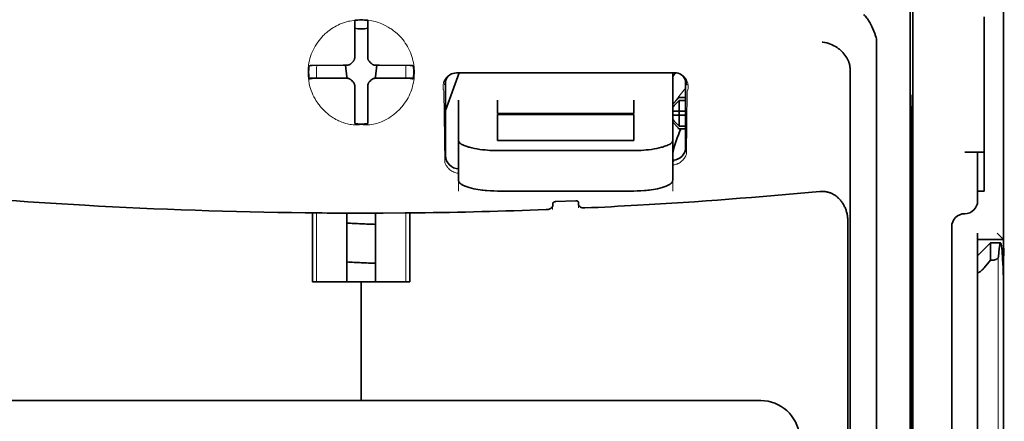
# Model space of a CAD drawing. Units: millimetres. Extents: x -3397 to 12682, y 2871 to 5344.
# Drawn here: x 9125 to 9200, y 3966 to 3997 of the extents above; entities that cross this region are included whole.
import ezdxf

# ---------------------------------------------------------------- set-up
doc = ezdxf.new("R2010")
doc.units = ezdxf.units.MM

msp = doc.modelspace()

# ---------------------------------------------------------------- linework, layer by layer
at = {"color": 5, "lineweight": 35}
for p, q in [((9200.026, 4511.609), (9200.026, 3953.895)), ((9193.077, 4079.36), (9193.077, 3945.836)), ((9192.988, 3945.037), (9192.988, 3984.826)), ((9200.026, 3864.344), (9200.026, 3976.582)), ((9200.026, 3969.773), (9200.026, 3918.201)), ((9181.455, 3967.624), (9120.352, 3967.624))]:
    msp.add_line(p, q, dxfattribs=at)
at = {"color": 5, "lineweight": 35, "ltscale": 0.085653}
msp.add_line((9200.026, 3990.479), (9200.026, 3997.279), dxfattribs=at)
at = {"color": 5, "lineweight": 35, "ltscale": 0.000822}
for p, q in [((9150.407, 3996.665), (9150.407, 3996.73)), ((9151.399, 3996.665), (9151.399, 3996.73))]:
    msp.add_line(p, q, dxfattribs=at)
at = {"color": 5, "lineweight": 35, "ltscale": 0.001823}
for p, q in [((9150.407, 3996.52), (9150.407, 3996.665)), ((9151.399, 3996.52), (9151.399, 3996.665))]:
    msp.add_line(p, q, dxfattribs=at)
at = {"color": 5, "lineweight": 35, "ltscale": 0.029482}
for p, q in [((9150.407, 3994.18), (9150.407, 3996.52)), ((9151.399, 3994.18), (9151.399, 3996.52))]:
    msp.add_line(p, q, dxfattribs=at)
at = {"color": 5, "lineweight": 35, "ltscale": 0.081929}
msp.add_line((9198.537, 3990.479), (9198.537, 3996.983), dxfattribs=at)
at = {"color": 5, "lineweight": 13, "ltscale": 0.081929}
msp.add_line((9200.026, 3990.479), (9200.026, 3996.983), dxfattribs=at)
at = {"color": 5, "lineweight": 35, "ltscale": 0.39169}
msp.add_line((9192.889, 3995.796), (9192.889, 3964.7), dxfattribs=at)
at = {"color": 5, "lineweight": 35, "ltscale": 0.36213}
msp.add_line((9190.31, 3966.328), (9190.31, 3995.078), dxfattribs=at)
at = {"color": 5, "lineweight": 35, "ltscale": 0.003477}
for p, q in [((9150.407, 3993.904), (9150.407, 3994.18)), ((9151.399, 3993.904), (9151.399, 3994.18))]:
    msp.add_line(p, q, dxfattribs=at)
at = {"color": 5, "lineweight": 13, "ltscale": 0.000106}
for p, q in [((9150.407, 3993.69), (9150.407, 3993.682)), ((9151.399, 3993.69), (9151.399, 3993.682)), ((9150.016, 3993.299), (9150.016, 3993.29)), ((9151.791, 3993.299), (9151.791, 3993.29)), ((9150.016, 3992.307), (9150.016, 3992.298)), ((9151.791, 3992.307), (9151.791, 3992.298)), ((9150.407, 3991.915), (9150.407, 3991.907)), ((9151.399, 3991.915), (9151.399, 3991.907))]:
    msp.add_line(p, q, dxfattribs=at)
at = {"color": 5, "lineweight": 35, "ltscale": 0.001627}
for p, q in [((9147.018, 3993.276), (9146.907, 3993.209)), ((9154.789, 3993.276), (9154.899, 3993.209))]:
    msp.add_line(p, q, dxfattribs=at)
at = {"color": 5, "lineweight": 35, "ltscale": 0.001846}
for p, q in [((9147.164, 3993.278), (9147.018, 3993.276)), ((9154.642, 3993.278), (9154.789, 3993.276)), ((9147.164, 3992.285), (9147.018, 3992.283)), ((9154.642, 3992.285), (9154.789, 3992.283))]:
    msp.add_line(p, q, dxfattribs=at)
at = {"color": 5, "lineweight": 35, "ltscale": 0.029636}
for p, q in [((9149.517, 3993.29), (9147.164, 3993.278)), ((9152.289, 3993.29), (9154.642, 3993.278)), ((9149.517, 3992.297), (9147.164, 3992.285)), ((9152.289, 3992.297), (9154.642, 3992.285))]:
    msp.add_line(p, q, dxfattribs=at)
at = {"color": 5, "lineweight": 13, "ltscale": 0.001369}
for p, q in [((9147.497, 3993.231), (9147.496, 3993.123)), ((9154.31, 3993.123), (9154.309, 3993.231))]:
    msp.add_line(p, q, dxfattribs=at)
at = {"color": 5, "lineweight": 13, "ltscale": 0.010379}
for p, q in [((9147.496, 3992.299), (9147.496, 3993.123)), ((9154.31, 3992.299), (9154.31, 3993.123))]:
    msp.add_line(p, q, dxfattribs=at)
at = {"color": 5, "lineweight": 13, "ltscale": 0.0006}
msp.add_line((9147.497, 3993.232), (9147.497, 3993.279), dxfattribs=at)
at = {"color": 5, "lineweight": 35, "ltscale": 0.003486}
for p, q in [((9149.794, 3993.29), (9149.517, 3993.29)), ((9152.013, 3993.29), (9152.289, 3993.29)), ((9149.794, 3992.298), (9149.517, 3992.297)), ((9152.013, 3992.298), (9152.289, 3992.297))]:
    msp.add_line(p, q, dxfattribs=at)
at = {"color": 5, "lineweight": 35, "ltscale": 0.011313}
for p, q in [((9149.7, 3993.29), (9149.812, 3992.399)), ((9152.106, 3993.29), (9151.995, 3992.399))]:
    msp.add_line(p, q, dxfattribs=at)
at = {"color": 5, "lineweight": 13, "ltscale": 0.000599}
msp.add_line((9154.309, 3993.232), (9154.309, 3993.279), dxfattribs=at)
at = {"color": 5, "lineweight": 35, "ltscale": 0.354745}
msp.add_line((9188.29, 3964.71), (9188.29, 3992.874), dxfattribs=at)
at = {"color": 5, "lineweight": 35, "ltscale": 0.024175}
for p, q in [((9148.832, 3992.306), (9146.912, 3992.296)), ((9152.975, 3992.306), (9154.894, 3992.296))]:
    msp.add_line(p, q, dxfattribs=at)
at = {"color": 5, "lineweight": 35, "ltscale": 0.00141}
for p, q in [((9147.018, 3992.283), (9146.922, 3992.226)), ((9154.789, 3992.283), (9154.885, 3992.226))]:
    msp.add_line(p, q, dxfattribs=at)
at = {"color": 5, "lineweight": 35, "ltscale": 0.00457}
for p, q in [((9149.195, 3992.307), (9148.832, 3992.306)), ((9152.612, 3992.307), (9152.975, 3992.306))]:
    msp.add_line(p, q, dxfattribs=at)
at = {"color": 5, "lineweight": 13, "ltscale": 0.000442}
for p, q in [((9148.982, 3992.306), (9148.973, 3992.34)), ((9152.833, 3992.34), (9152.824, 3992.306)), ((9151.399, 3990.882), (9151.365, 3990.873))]:
    msp.add_line(p, q, dxfattribs=at)
at = {"color": 5, "lineweight": 35, "ltscale": 0.007547}
for p, q in [((9149.195, 3992.307), (9149.794, 3992.307)), ((9152.013, 3992.307), (9152.612, 3992.307))]:
    msp.add_line(p, q, dxfattribs=at)
at = {"color": 5, "lineweight": 35, "ltscale": 0.001159}
for p, q in [((9149.812, 3992.399), (9149.812, 3992.307)), ((9151.995, 3992.399), (9151.995, 3992.307))]:
    msp.add_line(p, q, dxfattribs=at)
at = {"color": 5, "lineweight": 35, "ltscale": 0.038564}
msp.add_line((9157.354, 3989.819), (9158.383, 3992.702), dxfattribs=at)
at = {"color": 5, "lineweight": 35, "ltscale": 0.072481}
msp.add_line((9157.354, 3992.119), (9157.354, 3986.365), dxfattribs=at)
at = {"color": 5, "lineweight": 35, "ltscale": 0.210095}
msp.add_line((9174.868, 3992.708), (9158.189, 3992.702), dxfattribs=at)
at = {"color": 5, "lineweight": 13, "ltscale": 0.210213}
msp.add_line((9174.882, 3992.707), (9158.193, 3992.701), dxfattribs=at)
at = {"color": 5, "lineweight": 35, "ltscale": 0.026468}
msp.add_line((9174.72, 3990.607), (9174.72, 3992.708), dxfattribs=at)
at = {"color": 5, "lineweight": 35, "ltscale": 0.064331}
msp.add_line((9175.713, 3987.012), (9175.713, 3992.119), dxfattribs=at)
at = {"color": 5, "lineweight": 35, "ltscale": 0.000106}
for p, q in [((9150.407, 3991.693), (9150.407, 3991.685)), ((9151.399, 3991.693), (9151.399, 3991.685))]:
    msp.add_line(p, q, dxfattribs=at)
at = {"color": 5, "lineweight": 35, "ltscale": 0.003495}
for p, q in [((9150.407, 3991.685), (9150.407, 3991.407)), ((9151.399, 3991.685), (9151.399, 3991.407))]:
    msp.add_line(p, q, dxfattribs=at)
at = {"color": 5, "lineweight": 35, "ltscale": 0.029789}
for p, q in [((9150.407, 3991.407), (9150.407, 3989.042)), ((9151.399, 3991.407), (9151.399, 3989.042))]:
    msp.add_line(p, q, dxfattribs=at)
at = {"color": 5, "lineweight": 13, "ltscale": 0.068617}
msp.add_line((9157.216, 3991.302), (9157.297, 3985.855), dxfattribs=at)
at = {"color": 5, "lineweight": 13, "ltscale": 0.060473}
msp.add_line((9175.839, 3991.278), (9175.767, 3986.478), dxfattribs=at)
at = {"color": 5, "lineweight": 35, "ltscale": 0.000153}
msp.add_line((9175.777, 3991.778), (9175.778, 3991.766), dxfattribs=at)
at = {"color": 5, "lineweight": 35, "ltscale": 0.012499}
for p, q in [((9158.346, 3990.607), (9158.346, 3989.614)), ((9161.323, 3990.607), (9161.323, 3989.614)), ((9171.743, 3989.614), (9171.743, 3990.607)), ((9174.72, 3989.614), (9174.72, 3990.607))]:
    msp.add_line(p, q, dxfattribs=at)
at = {"color": 5, "lineweight": 35, "ltscale": 0.007071}
for p, q in [((9175.117, 3990.712), (9174.72, 3990.315)), ((9175.117, 3988.529), (9174.72, 3988.926))]:
    msp.add_line(p, q, dxfattribs=at)
at = {"color": 5, "lineweight": 35, "ltscale": 0.001768}
for p, q in [((9175.216, 3990.811), (9175.117, 3990.712)), ((9175.216, 3988.43), (9175.117, 3988.529))]:
    msp.add_line(p, q, dxfattribs=at)
at = {"color": 5, "lineweight": 13, "ltscale": 0.0075}
for p, q in [((9175.117, 3990.811), (9175.713, 3990.811)), ((9175.117, 3989.769), (9175.713, 3989.769)), ((9175.117, 3989.472), (9175.713, 3989.472)), ((9175.117, 3988.43), (9175.713, 3988.43))]:
    msp.add_line(p, q, dxfattribs=at)
at = {"color": 5, "lineweight": 35, "ltscale": 0.00625}
for p, q in [((9175.216, 3990.811), (9175.713, 3990.811)), ((9175.713, 3990.602), (9175.216, 3990.602)), ((9175.713, 3988.639), (9175.216, 3988.639)), ((9175.216, 3988.43), (9175.713, 3988.43)), ((9198.537, 3983.666), (9198.041, 3983.666)), ((9198.041, 3979.945), (9198.041, 3980.441))]:
    msp.add_line(p, q, dxfattribs=at)
at = {"color": 5, "lineweight": 35, "ltscale": 0.010484}
for p, q in [((9175.216, 3990.602), (9175.216, 3989.769)), ((9175.216, 3989.472), (9175.216, 3988.639))]:
    msp.add_line(p, q, dxfattribs=at)
at = {"color": 5, "lineweight": 35, "ltscale": 0.036077}
msp.add_line((9192.928, 3990.906), (9192.971, 3988.042), dxfattribs=at)
at = {"color": 5, "lineweight": 35, "ltscale": 0.005}
for p, q in [((9175.117, 3989.769), (9174.72, 3989.769)), ((9175.117, 3989.472), (9174.72, 3989.472))]:
    msp.add_line(p, q, dxfattribs=at)
at = {"color": 5, "lineweight": 35, "ltscale": 0.0075}
for p, q in [((9175.117, 3989.769), (9175.713, 3989.769)), ((9175.117, 3989.472), (9175.713, 3989.472))]:
    msp.add_line(p, q, dxfattribs=at)
at = {"color": 5, "lineweight": 35, "ltscale": 0.298396}
msp.add_line((9192.915, 3966.344), (9192.915, 3990.034), dxfattribs=at)
at = {"color": 5, "lineweight": 35, "ltscale": 0.085812}
msp.add_line((9198.537, 3983.666), (9198.537, 3990.479), dxfattribs=at)
at = {"color": 5, "lineweight": 35, "ltscale": 0.132687}
msp.add_line((9200.026, 3990.479), (9200.026, 3979.945), dxfattribs=at)
at = {"color": 5, "lineweight": 13, "ltscale": 0.132839}
msp.add_line((9200.026, 3990.479), (9200.026, 3979.933), dxfattribs=at)
at = {"color": 5, "lineweight": 35, "ltscale": 0.001869}
for p, q in [((9150.407, 3989.042), (9150.407, 3988.894)), ((9151.399, 3989.042), (9151.399, 3988.894))]:
    msp.add_line(p, q, dxfattribs=at)
at = {"color": 5, "lineweight": 35, "ltscale": 0.026238}
for p, q in [((9158.346, 3989.614), (9158.346, 3987.531)), ((9174.72, 3987.531), (9174.72, 3989.614))]:
    msp.add_line(p, q, dxfattribs=at)
at = {"color": 5, "lineweight": 35, "ltscale": 0.000242}
for p, q in [((9161.323, 3989.614), (9161.323, 3989.595)), ((9171.743, 3989.595), (9171.743, 3989.614))]:
    msp.add_line(p, q, dxfattribs=at)
at = {"color": 5, "lineweight": 35, "ltscale": 0.13125}
for p, q in [((9161.323, 3989.595), (9171.743, 3989.595)), ((9171.743, 3989.519), (9161.323, 3989.519)), ((9161.323, 3987.531), (9171.743, 3987.531)), ((9161.323, 3986.762), (9171.743, 3986.762)), ((9171.743, 3983.666), (9161.323, 3983.666))]:
    msp.add_line(p, q, dxfattribs=at)
at = {"color": 5, "lineweight": 35, "ltscale": 0.025034}
for p, q in [((9161.323, 3989.519), (9161.323, 3987.531)), ((9171.743, 3987.531), (9171.743, 3989.519))]:
    msp.add_line(p, q, dxfattribs=at)
at = {"color": 5, "lineweight": 35, "ltscale": 0.00125}
msp.add_line((9175.216, 3989.571), (9175.216, 3989.67), dxfattribs=at)
at = {"color": 5, "lineweight": 35, "ltscale": 0.000912}
for p, q in [((9150.407, 3988.894), (9150.407, 3988.822)), ((9151.399, 3988.894), (9151.399, 3988.822))]:
    msp.add_line(p, q, dxfattribs=at)
at = {"color": 5, "lineweight": 35, "ltscale": 0.038584}
for p, q in [((9158.346, 3984.468), (9158.346, 3987.531)), ((9174.72, 3984.468), (9174.72, 3987.531))]:
    msp.add_line(p, q, dxfattribs=at)
at = {"color": 5, "lineweight": 13, "ltscale": 0.048713}
for p, q in [((9158.346, 3983.664), (9158.346, 3987.531)), ((9174.72, 3983.664), (9174.72, 3987.531))]:
    msp.add_line(p, q, dxfattribs=at)
at = {"color": 5, "lineweight": 35, "ltscale": 0.444367}
msp.add_line((9192.975, 3951.904), (9192.975, 3987.182), dxfattribs=at)
at = {"color": 5, "lineweight": 35, "ltscale": 0.036078}
msp.add_line((9193.008, 3986.169), (9193.051, 3983.305), dxfattribs=at)
at = {"color": 5, "lineweight": 35, "ltscale": 0.01875}
msp.add_line((9197.049, 3986.643), (9198.537, 3986.643), dxfattribs=at)
at = {"color": 5, "lineweight": 35, "ltscale": 0.037417}
msp.add_line((9198.041, 3983.666), (9198.041, 3986.637), dxfattribs=at)
at = {"color": 5, "lineweight": 13, "ltscale": 0.000137}
msp.add_line((9158.346, 3985.295), (9158.335, 3985.294), dxfattribs=at)
at = {"color": 5, "lineweight": 13, "ltscale": 0.000147}
msp.add_line((9158.335, 3985.294), (9158.347, 3985.292), dxfattribs=at)
at = {"color": 5, "lineweight": 13, "ltscale": 0.001334}
msp.add_line((9174.823, 3985.947), (9174.72, 3985.921), dxfattribs=at)
at = {"color": 5, "lineweight": 13, "ltscale": 0.001295}
msp.add_line((9174.823, 3985.947), (9174.72, 3985.941), dxfattribs=at)
at = {"color": 5, "lineweight": 35, "ltscale": 0.009375}
msp.add_line((9198.041, 3982.922), (9198.041, 3983.666), dxfattribs=at)
at = {"color": 5, "lineweight": 13, "ltscale": 0.00322}
msp.add_line((9165.541, 3982.243), (9165.541, 3982.499), dxfattribs=at)
at = {"color": 5, "lineweight": 35, "ltscale": 0.002289}
msp.add_line((9165.555, 3982.73), (9165.549, 3982.548), dxfattribs=at)
at = {"color": 5, "lineweight": 35, "ltscale": 0.019668}
msp.add_line((9165.753, 3982.852), (9167.313, 3982.917), dxfattribs=at)
at = {"color": 5, "lineweight": 35, "ltscale": 0.002281}
msp.add_line((9167.517, 3982.631), (9167.512, 3982.812), dxfattribs=at)
at = {"color": 5, "lineweight": 13, "ltscale": 0.002712}
msp.add_line((9167.525, 3982.583), (9167.525, 3982.367), dxfattribs=at)
at = {"color": 5, "lineweight": 35, "ltscale": 0.000773}
msp.add_line((9146.626, 3981.998), (9146.687, 3981.996), dxfattribs=at)
at = {"color": 5, "lineweight": 35, "ltscale": 0.010682}
msp.add_line((9147.535, 3981.988), (9146.687, 3981.996), dxfattribs=at)
at = {"color": 5, "lineweight": 35, "ltscale": 0.06442}
for p, q in [((9147.182, 3976.72), (9147.182, 3981.834)), ((9154.625, 3976.72), (9154.625, 3981.834))]:
    msp.add_line(p, q, dxfattribs=at)
at = {"color": 5, "lineweight": 13, "ltscale": 0.066368}
for p, q in [((9147.496, 3976.72), (9147.496, 3981.989)), ((9154.31, 3976.72), (9154.31, 3981.989))]:
    msp.add_line(p, q, dxfattribs=at)
at = {"color": 5, "lineweight": 35, "ltscale": 0.004922}
msp.add_line((9147.926, 3981.985), (9147.535, 3981.988), dxfattribs=at)
at = {"color": 5, "lineweight": 35, "ltscale": 0.066191}
for p, q in [((9149.812, 3976.72), (9149.812, 3981.974)), ((9151.995, 3976.72), (9151.995, 3981.974))]:
    msp.add_line(p, q, dxfattribs=at)
at = {"color": 5, "lineweight": 35, "ltscale": 0.455411}
msp.add_line((9193.057, 3981.979), (9193.057, 3945.824), dxfattribs=at)
at = {"color": 5, "lineweight": 35, "ltscale": 0.44733}
msp.add_line((9188.117, 3945.837), (9188.117, 3981.351), dxfattribs=at)
at = {"color": 5, "lineweight": 35, "ltscale": 0.028778}
msp.add_line((9196.056, 3980.937), (9196.056, 3978.652), dxfattribs=at)
at = {"color": 5, "lineweight": 35, "ltscale": 0.025}
for p, q in [((9198.041, 3979.945), (9200.026, 3979.945)), ((9150.903, 3976.72), (9152.888, 3976.72))]:
    msp.add_line(p, q, dxfattribs=at)
at = {"color": 5, "lineweight": 35, "ltscale": 0.016278}
msp.add_line((9198.041, 3979.945), (9198.041, 3978.652), dxfattribs=at)
at = {"color": 5, "lineweight": 13, "ltscale": 0.025152}
msp.add_line((9198.041, 3979.945), (9200.038, 3979.945), dxfattribs=at)
at = {"color": 5, "lineweight": 35, "ltscale": 0.008839}
msp.add_line((9199.529, 3980.441), (9200.026, 3979.945), dxfattribs=at)
at = {"color": 5, "lineweight": 35, "ltscale": 0.128125}
msp.add_line((9200.026, 3969.773), (9200.026, 3979.945), dxfattribs=at)
at = {"color": 5, "lineweight": 35, "ltscale": 0.017678}
msp.add_line((9198.041, 3978.704), (9199.033, 3979.697), dxfattribs=at)
at = {"color": 5, "lineweight": 35, "ltscale": 0.016747}
msp.add_line((9199.033, 3979.697), (9199.033, 3978.367), dxfattribs=at)
at = {"color": 5, "lineweight": 35, "ltscale": 0.009444}
msp.add_line((9199.033, 3979.697), (9199.783, 3979.697), dxfattribs=at)
at = {"color": 5, "lineweight": 35, "ltscale": 0.224347}
for p, q in [((9196.056, 3960.842), (9196.056, 3978.652)), ((9198.041, 3960.842), (9198.041, 3978.652))]:
    msp.add_line(p, q, dxfattribs=at)
at = {"color": 5, "lineweight": 35, "ltscale": 0.015072}
msp.add_line((9198.041, 3978.704), (9198.041, 3977.508), dxfattribs=at)
at = {"color": 5, "lineweight": 13}
msp.add_line((9199.61, 3978.626), (9199.61, 3872.597), dxfattribs=at)
at = {"color": 5, "lineweight": 13, "ltscale": 0.246303}
msp.add_line((9198.041, 3977.789), (9198.041, 3958.235), dxfattribs=at)
at = {"color": 5, "lineweight": 35, "ltscale": 0.009596}
msp.add_line((9199.033, 3978.367), (9198.537, 3977.789), dxfattribs=at)
at = {"color": 5, "lineweight": 35, "ltscale": 0.001226}
msp.add_line((9199.033, 3978.367), (9199.131, 3978.367), dxfattribs=at)
at = {"color": 5, "lineweight": 35, "ltscale": 0.24276}
msp.add_line((9198.041, 3977.508), (9198.041, 3958.235), dxfattribs=at)
at = {"color": 5, "lineweight": 35, "ltscale": 0.046875}
for q in [(9147.182, 3976.72), (9154.625, 3976.72)]:
    msp.add_line((9150.903, 3976.72), q, dxfattribs=at)
at = {"color": 5, "lineweight": 35, "ltscale": 0.114565}
for p, q in [((9150.903, 3967.624), (9150.903, 3976.72)), ((9150.903, 3976.72), (9150.903, 3967.624))]:
    msp.add_line(p, q, dxfattribs=at)
at = {"color": 5, "lineweight": 35, "ltscale": 0.020512}
msp.add_line((9190.31, 3964.7), (9190.31, 3966.328), dxfattribs=at)
at = {"color": 5, "lineweight": 35, "ltscale": 0.020513}
msp.add_line((9192.915, 3964.716), (9192.915, 3966.344), dxfattribs=at)
at = {"color": 5, "lineweight": 13}
for points in [[(9150.903, 3996.772), (9150.587, 3996.745), (9150.429, 3996.729), (9150.312, 3996.715), (9150.195, 3996.699), (9150.024, 3996.671), (9149.939, 3996.654), (9149.856, 3996.636), (9149.778, 3996.616), (9149.702, 3996.595), (9149.623, 3996.571), (9149.546, 3996.545), (9149.398, 3996.489), (9149.255, 3996.428), (9149.13, 3996.369), (9149.008, 3996.306), (9148.891, 3996.242), (9148.777, 3996.174), (9148.667, 3996.105), (9148.56, 3996.033), (9148.458, 3995.96), (9148.36, 3995.884), (9148.265, 3995.806), (9148.197, 3995.748), (9148.131, 3995.688), (9148.066, 3995.626), (9148.002, 3995.563), (9147.887, 3995.441), (9147.778, 3995.317), (9147.676, 3995.19), (9147.581, 3995.062), (9147.529, 3994.987), (9147.48, 3994.912), (9147.432, 3994.835), (9147.385, 3994.758), (9147.3, 3994.603), (9147.221, 3994.447), (9147.151, 3994.288), (9147.088, 3994.129), (9147.032, 3993.968), (9146.984, 3993.806), (9146.942, 3993.644), (9146.908, 3993.482), (9146.878, 3993.303), (9146.866, 3993.212), (9146.855, 3993.122), (9146.848, 3993.033), (9146.842, 3992.944), (9146.838, 3992.834), (9146.838, 3992.723), (9146.843, 3992.572), (9146.849, 3992.472), (9146.863, 3992.276)], [(9152.972, 3996.21), (9153.121, 3996.113), (9153.194, 3996.064), (9153.303, 3995.989), (9153.383, 3995.932), (9153.46, 3995.874), (9153.556, 3995.795), (9153.648, 3995.714), (9153.736, 3995.631), (9153.8, 3995.568), (9153.861, 3995.504), (9153.975, 3995.379), (9154.082, 3995.251), (9154.181, 3995.122), (9154.275, 3994.991), (9154.361, 3994.857), (9154.442, 3994.722), (9154.523, 3994.573), (9154.596, 3994.422), (9154.663, 3994.27), (9154.723, 3994.117), (9154.776, 3993.963), (9154.822, 3993.808), (9154.862, 3993.652), (9154.896, 3993.495), (9154.924, 3993.333), (9154.945, 3993.166), (9154.961, 3992.996), (9154.966, 3992.911), (9154.969, 3992.828), (9154.97, 3992.746), (9154.969, 3992.665), (9154.963, 3992.535), (9154.957, 3992.448), (9154.944, 3992.276)], [(9146.863, 3992.276), (9146.885, 3992.12), (9146.897, 3992.045), (9146.917, 3991.934), (9146.933, 3991.852), (9146.952, 3991.769), (9146.985, 3991.643), (9147.024, 3991.513), (9147.08, 3991.349), (9147.143, 3991.186), (9147.213, 3991.026), (9147.291, 3990.867), (9147.333, 3990.788), (9147.376, 3990.709), (9147.438, 3990.605), (9147.504, 3990.501), (9147.574, 3990.398), (9147.627, 3990.324), (9147.682, 3990.251), (9147.737, 3990.18), (9147.795, 3990.11), (9147.887, 3990.004), (9147.983, 3989.901), (9148.084, 3989.799), (9148.19, 3989.7), (9148.318, 3989.589), (9148.454, 3989.482), (9148.596, 3989.379), (9148.672, 3989.327), (9148.749, 3989.276), (9148.855, 3989.211), (9148.965, 3989.148), (9149.08, 3989.088), (9149.177, 3989.043), (9149.28, 3988.999), (9149.423, 3988.943), (9149.52, 3988.908), (9149.71, 3988.841)], [(9154.944, 3992.276), (9154.916, 3992.096), (9154.901, 3992.008), (9154.877, 3991.879), (9154.856, 3991.783), (9154.833, 3991.686), (9154.791, 3991.539), (9154.742, 3991.39), (9154.686, 3991.243), (9154.625, 3991.097), (9154.558, 3990.952), (9154.485, 3990.809), (9154.405, 3990.667), (9154.318, 3990.526), (9154.221, 3990.382), (9154.117, 3990.24), (9154.004, 3990.101), (9153.945, 3990.033), (9153.884, 3989.965), (9153.777, 3989.853), (9153.664, 3989.744), (9153.545, 3989.638), (9153.42, 3989.534), (9153.289, 3989.434), (9153.151, 3989.338), (9153.014, 3989.25), (9152.87, 3989.166), (9152.721, 3989.087), (9152.564, 3989.013), (9152.451, 3988.965), (9152.335, 3988.919), (9152.216, 3988.877), (9152.093, 3988.84), (9151.967, 3988.806), (9151.838, 3988.777), (9151.697, 3988.752), (9151.553, 3988.734), (9151.48, 3988.728), (9151.406, 3988.723), (9151.335, 3988.721), (9151.263, 3988.721), (9151.143, 3988.726), (9151.063, 3988.733), (9150.903, 3988.748)], [(9157.216, 3991.302), (9157.19, 3991.398), (9157.179, 3991.444), (9157.167, 3991.513), (9157.162, 3991.567), (9157.159, 3991.623), (9157.16, 3991.715), (9157.164, 3991.762), (9157.169, 3991.809), (9157.177, 3991.855), (9157.186, 3991.901), (9157.206, 3991.974), (9157.232, 3992.048), (9157.263, 3992.12), (9157.3, 3992.19), (9157.344, 3992.259), (9157.39, 3992.321), (9157.442, 3992.381), (9157.501, 3992.438), (9157.567, 3992.492), (9157.639, 3992.543), (9157.71, 3992.585), (9157.75, 3992.605), (9157.792, 3992.624), (9157.831, 3992.639), (9157.871, 3992.652), (9157.92, 3992.665), (9157.973, 3992.675), (9158.046, 3992.686), (9158.096, 3992.692), (9158.193, 3992.701)], [(9174.882, 3992.707), (9174.976, 3992.697), (9175.025, 3992.69), (9175.096, 3992.679), (9175.147, 3992.668), (9175.195, 3992.656), (9175.239, 3992.641), (9175.282, 3992.624), (9175.323, 3992.605), (9175.363, 3992.584), (9175.436, 3992.538), (9175.509, 3992.485), (9175.575, 3992.429), (9175.633, 3992.37), (9175.685, 3992.308), (9175.73, 3992.243), (9175.777, 3992.166), (9175.815, 3992.086), (9175.846, 3992.004), (9175.871, 3991.922), (9175.888, 3991.838), (9175.899, 3991.755), (9175.903, 3991.673), (9175.901, 3991.587), (9175.893, 3991.501), (9175.878, 3991.42), (9175.866, 3991.372), (9175.839, 3991.278)], [(9149.71, 3988.841), (9149.858, 3988.802), (9149.931, 3988.785), (9150.047, 3988.762), (9150.166, 3988.744), (9150.287, 3988.73), (9150.41, 3988.722), (9150.533, 3988.721), (9150.614, 3988.724), (9150.67, 3988.728), (9150.779, 3988.739), (9150.841, 3988.745), (9150.903, 3988.748)], [(9174.72, 3985.655), (9174.772, 3985.659), (9174.823, 3985.666), (9174.872, 3985.675), (9174.921, 3985.687), (9174.989, 3985.708), (9175.054, 3985.733), (9175.117, 3985.761), (9175.161, 3985.783), (9175.205, 3985.807), (9175.286, 3985.858), (9175.361, 3985.914), (9175.43, 3985.972), (9175.493, 3986.033), (9175.549, 3986.096), (9175.599, 3986.16), (9175.645, 3986.226), (9175.685, 3986.294), (9175.716, 3986.355), (9175.734, 3986.396), (9175.767, 3986.478)], [(9158.346, 3985.017), (9158.276, 3985.026), (9158.207, 3985.039), (9158.142, 3985.055), (9158.056, 3985.083), (9157.976, 3985.116), (9157.899, 3985.154), (9157.827, 3985.195), (9157.754, 3985.243), (9157.687, 3985.295), (9157.625, 3985.349), (9157.568, 3985.406), (9157.533, 3985.444), (9157.5, 3985.483), (9157.469, 3985.524), (9157.439, 3985.565), (9157.408, 3985.613), (9157.381, 3985.661), (9157.35, 3985.723), (9157.331, 3985.766), (9157.297, 3985.855)], [(9200.024, 3976.693), (9200.038, 3977.68), (9200.046, 3978.119), (9200.055, 3978.529), (9200.064, 3978.857), (9200.074, 3979.134), (9200.08, 3979.285)]]:
    msp.add_lwpolyline(points, dxfattribs=at)
at = {"color": 5, "lineweight": 35}
for points in [[(9190.242, 3995.535), (9190.179, 3995.721), (9190.11, 3995.902), (9190.037, 3996.078), (9189.959, 3996.248), (9189.877, 3996.41), (9189.792, 3996.564), (9189.704, 3996.708), (9189.658, 3996.778), (9189.612, 3996.845), (9189.568, 3996.905), (9189.523, 3996.963), (9189.462, 3997.037), (9189.4, 3997.105), (9189.338, 3997.167)], [(9188.146, 3993.649), (9188.093, 3993.76), (9188.034, 3993.867), (9187.968, 3993.971), (9187.897, 3994.071), (9187.82, 3994.167), (9187.739, 3994.259), (9187.67, 3994.329), (9187.599, 3994.397), (9187.526, 3994.461), (9187.47, 3994.508), (9187.413, 3994.552), (9187.354, 3994.595), (9187.294, 3994.637), (9187.172, 3994.714), (9187.047, 3994.785), (9186.918, 3994.848), (9186.788, 3994.904), (9186.655, 3994.952), (9186.521, 3994.993), (9186.386, 3995.027), (9186.323, 3995.04), (9186.192, 3995.061), (9186.178, 3995.063), (9186.164, 3995.064)], [(9150.242, 3993.534), (9150.201, 3993.496), (9150.163, 3993.456)], [(9150.242, 3993.534), (9150.264, 3993.556), (9150.286, 3993.579), (9150.305, 3993.603), (9150.324, 3993.629), (9150.34, 3993.655), (9150.355, 3993.683), (9150.368, 3993.712), (9150.379, 3993.741), (9150.395, 3993.794)], [(9151.412, 3993.794), (9151.42, 3993.764), (9151.429, 3993.734), (9151.441, 3993.705), (9151.455, 3993.676), (9151.47, 3993.649), (9151.487, 3993.622), (9151.506, 3993.597), (9151.526, 3993.573), (9151.565, 3993.534)], [(9151.643, 3993.456), (9151.605, 3993.496), (9151.565, 3993.534)], [(9188.29, 3992.874), (9188.289, 3992.946), (9188.286, 3993.016), (9188.282, 3993.084), (9188.275, 3993.151), (9188.266, 3993.216), (9188.256, 3993.279), (9188.244, 3993.34), (9188.23, 3993.399), (9188.215, 3993.456), (9188.198, 3993.511), (9188.18, 3993.564), (9188.16, 3993.615), (9188.146, 3993.649)], [(9149.904, 3993.303), (9149.934, 3993.311), (9149.964, 3993.321), (9149.993, 3993.332), (9150.021, 3993.346), (9150.049, 3993.361), (9150.075, 3993.378), (9150.1, 3993.397), (9150.124, 3993.417), (9150.163, 3993.456)], [(9151.643, 3993.456), (9151.664, 3993.433), (9151.688, 3993.412), (9151.712, 3993.392), (9151.738, 3993.374), (9151.764, 3993.357), (9151.792, 3993.342), (9151.82, 3993.329), (9151.85, 3993.318), (9151.903, 3993.303)], [(9150.163, 3992.141), (9150.142, 3992.164), (9150.119, 3992.185), (9150.094, 3992.205), (9150.069, 3992.223), (9150.042, 3992.24), (9150.014, 3992.255), (9149.986, 3992.268), (9149.957, 3992.279), (9149.927, 3992.288), (9149.896, 3992.296), (9149.865, 3992.301), (9149.834, 3992.305), (9149.794, 3992.307)], [(9150.163, 3992.133), (9150.142, 3992.155), (9150.119, 3992.177), (9150.094, 3992.197), (9150.069, 3992.215), (9150.042, 3992.231), (9150.014, 3992.246), (9149.986, 3992.259), (9149.957, 3992.271), (9149.904, 3992.286)], [(9150.163, 3992.141), (9150.201, 3992.101), (9150.242, 3992.063)], [(9150.163, 3992.133), (9150.201, 3992.093), (9150.242, 3992.055)], [(9150.407, 3991.693), (9150.406, 3991.725), (9150.403, 3991.756), (9150.398, 3991.787), (9150.391, 3991.817), (9150.382, 3991.848), (9150.372, 3991.877), (9150.359, 3991.906), (9150.345, 3991.934), (9150.329, 3991.961), (9150.311, 3991.987), (9150.291, 3992.011), (9150.271, 3992.035), (9150.242, 3992.063)], [(9150.395, 3991.795), (9150.387, 3991.825), (9150.377, 3991.855), (9150.365, 3991.884), (9150.352, 3991.912), (9150.336, 3991.94), (9150.319, 3991.966), (9150.301, 3991.992), (9150.281, 3992.016), (9150.242, 3992.055)], [(9151.565, 3992.063), (9151.542, 3992.041), (9151.521, 3992.018), (9151.501, 3991.994), (9151.483, 3991.968), (9151.466, 3991.942), (9151.451, 3991.914), (9151.438, 3991.885), (9151.427, 3991.856), (9151.417, 3991.826), (9151.41, 3991.796), (9151.405, 3991.765), (9151.401, 3991.734), (9151.399, 3991.693)], [(9151.565, 3992.055), (9151.542, 3992.033), (9151.521, 3992.01), (9151.501, 3991.986), (9151.483, 3991.96), (9151.466, 3991.933), (9151.451, 3991.906), (9151.438, 3991.877), (9151.427, 3991.848), (9151.412, 3991.795)], [(9151.565, 3992.063), (9151.605, 3992.101), (9151.643, 3992.141)], [(9151.565, 3992.055), (9151.605, 3992.093), (9151.643, 3992.133)], [(9152.013, 3992.307), (9151.981, 3992.306), (9151.95, 3992.303), (9151.919, 3992.298), (9151.888, 3992.291), (9151.858, 3992.282), (9151.829, 3992.271), (9151.8, 3992.259), (9151.772, 3992.244), (9151.745, 3992.228), (9151.719, 3992.21), (9151.694, 3992.191), (9151.671, 3992.17), (9151.643, 3992.141)], [(9151.903, 3992.286), (9151.872, 3992.278), (9151.843, 3992.268), (9151.813, 3992.256), (9151.785, 3992.243), (9151.758, 3992.228), (9151.731, 3992.211), (9151.706, 3992.192), (9151.682, 3992.172), (9151.643, 3992.133)], [(9192.915, 3990.034), (9192.915, 3990.445), (9192.917, 3990.785), (9192.921, 3990.993), (9192.922, 3991.032), (9192.923, 3991.037), (9192.923, 3991.037), (9192.923, 3991.037), (9192.923, 3991.037)], [(9161.323, 3986.762), (9161.178, 3986.763), (9161.033, 3986.766), (9160.889, 3986.771), (9160.746, 3986.778), (9160.556, 3986.79), (9160.369, 3986.806), (9160.184, 3986.825), (9159.969, 3986.853), (9159.76, 3986.885), (9159.559, 3986.922), (9159.368, 3986.963), (9159.188, 3987.009), (9159.099, 3987.034), (9159.013, 3987.061), (9158.934, 3987.087), (9158.86, 3987.115), (9158.765, 3987.154), (9158.678, 3987.194), (9158.6, 3987.235), (9158.559, 3987.261), (9158.52, 3987.286), (9158.489, 3987.309), (9158.461, 3987.332), (9158.426, 3987.365), (9158.397, 3987.399), (9158.375, 3987.432), (9158.359, 3987.465), (9158.349, 3987.498), (9158.346, 3987.531)], [(9171.743, 3986.762), (9171.888, 3986.763), (9172.033, 3986.766), (9172.177, 3986.771), (9172.32, 3986.778), (9172.51, 3986.79), (9172.698, 3986.806), (9172.882, 3986.825), (9173.098, 3986.853), (9173.307, 3986.885), (9173.507, 3986.922), (9173.698, 3986.963), (9173.878, 3987.009), (9173.967, 3987.034), (9174.053, 3987.061), (9174.132, 3987.087), (9174.207, 3987.115), (9174.301, 3987.154), (9174.388, 3987.194), (9174.466, 3987.235), (9174.508, 3987.261), (9174.546, 3987.286), (9174.577, 3987.309), (9174.605, 3987.332), (9174.64, 3987.365), (9174.669, 3987.399), (9174.692, 3987.432), (9174.707, 3987.465), (9174.717, 3987.498), (9174.72, 3987.531)], [(9174.72, 3986.017), (9174.75, 3986.019), (9174.78, 3986.021)], [(9193.001, 3986.376), (9193.001, 3986.375), (9193.001, 3986.375), (9193, 3986.369), (9192.997, 3986.308), (9192.993, 3986.007), (9192.989, 3985.474), (9192.988, 3984.826)], [(9197.049, 3986.643), (9197.553, 3986.643), (9197.774, 3986.643), (9197.941, 3986.641), (9197.997, 3986.64), (9198.036, 3986.638), (9198.04, 3986.637), (9198.041, 3986.637), (9198.041, 3986.637), (9198.041, 3986.637)], [(9158.346, 3984.468), (9158.348, 3984.44), (9158.354, 3984.413), (9158.365, 3984.385), (9158.375, 3984.364), (9158.388, 3984.343), (9158.42, 3984.301), (9158.456, 3984.265), (9158.499, 3984.229), (9158.548, 3984.193), (9158.589, 3984.166), (9158.634, 3984.14), (9158.732, 3984.09), (9158.793, 3984.062), (9158.857, 3984.035), (9158.928, 3984.008), (9159.004, 3983.981), (9159.16, 3983.931), (9159.328, 3983.886), (9159.507, 3983.844), (9159.662, 3983.812), (9159.823, 3983.783), (9159.989, 3983.757), (9160.114, 3983.741), (9160.241, 3983.725), (9160.374, 3983.711), (9160.509, 3983.699), (9160.777, 3983.681), (9161.049, 3983.67), (9161.323, 3983.666)], [(9174.72, 3984.468), (9174.718, 3984.44), (9174.712, 3984.413), (9174.701, 3984.385), (9174.691, 3984.364), (9174.678, 3984.343), (9174.646, 3984.301), (9174.61, 3984.265), (9174.567, 3984.229), (9174.518, 3984.193), (9174.477, 3984.166), (9174.433, 3984.14), (9174.334, 3984.09), (9174.274, 3984.062), (9174.21, 3984.035), (9174.138, 3984.008), (9174.062, 3983.981), (9173.906, 3983.931), (9173.738, 3983.886), (9173.559, 3983.844), (9173.404, 3983.812), (9173.243, 3983.783), (9173.077, 3983.757), (9172.952, 3983.741), (9172.825, 3983.725), (9172.692, 3983.711), (9172.557, 3983.699), (9172.289, 3983.681), (9172.017, 3983.67), (9171.743, 3983.666)], [(9188.117, 3981.351), (9188.116, 3981.423), (9188.113, 3981.496), (9188.108, 3981.568), (9188.101, 3981.641), (9188.092, 3981.713), (9188.082, 3981.784), (9188.069, 3981.855), (9188.054, 3981.925), (9188.038, 3981.995), (9188.019, 3982.064), (9187.999, 3982.132), (9187.977, 3982.2), (9187.953, 3982.266), (9187.927, 3982.332), (9187.9, 3982.396), (9187.871, 3982.459), (9187.84, 3982.521), (9187.808, 3982.582), (9187.774, 3982.642), (9187.739, 3982.7), (9187.702, 3982.756), (9187.664, 3982.812), (9187.624, 3982.865), (9187.583, 3982.917), (9187.541, 3982.968), (9187.498, 3983.017), (9187.453, 3983.064), (9187.407, 3983.11), (9187.361, 3983.153), (9187.313, 3983.195), (9187.264, 3983.236), (9187.214, 3983.274), (9187.164, 3983.311), (9187.112, 3983.345), (9187.06, 3983.378), (9187.007, 3983.409), (9186.954, 3983.438), (9186.899, 3983.466), (9186.845, 3983.491), (9186.789, 3983.514), (9186.734, 3983.535), (9186.677, 3983.555), (9186.621, 3983.572), (9186.564, 3983.588), (9186.506, 3983.601), (9186.449, 3983.612), (9186.391, 3983.622), (9186.333, 3983.63), (9186.275, 3983.635), (9186.216, 3983.639), (9186.158, 3983.64), (9186.1, 3983.64), (9185.983, 3983.633), (9185.98, 3983.633)], [(9165.549, 3982.548), (9165.545, 3982.513), (9165.533, 3982.478), (9165.514, 3982.445), (9165.489, 3982.412), (9165.458, 3982.382), (9165.425, 3982.356), (9165.389, 3982.333), (9165.348, 3982.312), (9165.316, 3982.298), (9165.282, 3982.285), (9165.21, 3982.264), (9165.134, 3982.25), (9165.053, 3982.243)], [(9165.753, 3982.852), (9165.711, 3982.847), (9165.67, 3982.838), (9165.633, 3982.823), (9165.606, 3982.807), (9165.583, 3982.789), (9165.566, 3982.768), (9165.557, 3982.746), (9165.555, 3982.73)], [(9167.313, 3982.917), (9167.355, 3982.916), (9167.396, 3982.91), (9167.433, 3982.899), (9167.463, 3982.884), (9167.486, 3982.865), (9167.503, 3982.844), (9167.509, 3982.828), (9167.512, 3982.812)], [(9167.517, 3982.631), (9167.521, 3982.597), (9167.533, 3982.563), (9167.552, 3982.531), (9167.577, 3982.501), (9167.608, 3982.473), (9167.64, 3982.45), (9167.677, 3982.43), (9167.717, 3982.412), (9167.75, 3982.4), (9167.784, 3982.391), (9167.855, 3982.376), (9167.93, 3982.369), (9167.971, 3982.367), (9168.013, 3982.368)], [(9150.903, 3981.973), (9152.587, 3981.977), (9154.271, 3981.988)], [(9154.271, 3981.988), (9154.726, 3981.993), (9155.18, 3981.998)], [(9199.783, 3979.697), (9199.781, 3979.696), (9199.775, 3979.694), (9199.77, 3979.69), (9199.758, 3979.67), (9199.743, 3979.63), (9199.725, 3979.556), (9199.704, 3979.433), (9199.679, 3979.241), (9199.652, 3978.962), (9199.627, 3978.626)], [(9199.882, 3979.285), (9199.868, 3979.392), (9199.855, 3979.483), (9199.843, 3979.548), (9199.831, 3979.601), (9199.821, 3979.637), (9199.811, 3979.664), (9199.804, 3979.679), (9199.796, 3979.69), (9199.79, 3979.695), (9199.783, 3979.697)], [(9200.026, 3976.582), (9200.023, 3976.723), (9200.015, 3976.969), (9199.997, 3977.472), (9199.983, 3977.819), (9199.967, 3978.137), (9199.952, 3978.418), (9199.935, 3978.672), (9199.921, 3978.87), (9199.906, 3979.048), (9199.882, 3979.285)], [(9199.131, 3978.367), (9199.209, 3978.371), (9199.286, 3978.381), (9199.358, 3978.399), (9199.425, 3978.422), (9199.457, 3978.436), (9199.486, 3978.452), (9199.512, 3978.468), (9199.536, 3978.485), (9199.556, 3978.502), (9199.574, 3978.52), (9199.589, 3978.536), (9199.601, 3978.553), (9199.614, 3978.577), (9199.623, 3978.602), (9199.627, 3978.626)], [(9198.537, 3977.789), (9198.498, 3977.744), (9198.453, 3977.695), (9198.394, 3977.634), (9198.356, 3977.597), (9198.306, 3977.552), (9198.253, 3977.51), (9198.217, 3977.485), (9198.177, 3977.461), (9198.149, 3977.448), (9198.129, 3977.442), (9198.114, 3977.438), (9198.09, 3977.437), (9198.073, 3977.441), (9198.06, 3977.45), (9198.054, 3977.457), (9198.049, 3977.465), (9198.043, 3977.485), (9198.041, 3977.508)]]:
    msp.add_lwpolyline(points, dxfattribs=at)
for centre, radius, start, end in [((9053.997, 3996.007), 138.891, 359.91297, 0.61835), ((9150.903, 3992.705), 4.055, 89.99979, 97.02751), ((9150.903, 3992.705), 4.055, 82.97249, 90.00021), ((9150.903, 3998.552), 2.481, 258.46225, 281.53619), ((9188.813, 3995.088), 1.497, 359.59741, 17.34602), ((9149.911, 3993.904), 0.496, 347.20299, 359.99673), ((9151.895, 3993.904), 0.496, 180.00329, 192.79701), ((9150.833, 3992.776), 3.95, 173.70659, 180.8519), ((9149.793, 3993.789), 0.498, 270.05092, 282.79123), ((9152.013, 3993.789), 0.498, 257.20878, 269.94907), ((9150.973, 3992.776), 3.95, 359.14809, 6.29342), ((9150.834, 3992.776), 3.951, 180.85232, 188.01013), ((9149.794, 3991.804), 0.494, 77.20353, 90.05093), ((9152.012, 3991.804), 0.494, 89.94907, 102.79648), ((9150.973, 3992.776), 3.951, 351.98986, 359.14768), ((9158.281, 3991.766), 0.992, 134.99794, 179.23053), ((9158.281, 3991.766), 0.992, 124.24665, 134.9975), ((9158.187, 3991.715), 0.987, 89.88685, 121.14661), ((9184.345, 3985.238), 12.019, 141.58225, 143.20817), ((9174.871, 3991.725), 0.983, 58.49312, 90.15834), ((9174.785, 3991.766), 0.992, 45.00274, 56.10974), ((9174.785, 3991.766), 0.992, 0.70242, 45.00244), ((9149.911, 3991.685), 0.496, 359.99673, 12.7914), ((9151.896, 3991.685), 0.496, 167.2086, 180.00327), ((9205.614, 3960.384), 42.862, 135.16988, 136.11896), ((9191.232, 3990.924), 1.695, 359.37251, 3.82778), ((9175.117, 3989.67), 0.0993, 0.01655, 89.98855), ((9205.614, 4018.857), 42.862, 223.88104, 224.83013), ((9175.117, 3989.571), 0.0993, 270.01145, 359.98345), ((9150.903, 3992.846), 4.055, 262.97119, 270.00019), ((9150.903, 3992.846), 4.055, 269.99978, 277.02881), ((9184.745, 3984.217), 10.298, 155.85143, 166.78429), ((9124.254, 3987.29), 68.721, 359.90991, 0.62664), ((9174.72, 3987.012), 0.992, 273.44717, 0.00039), ((9158.346, 3986.365), 0.992, 179.99942, 270.00303), ((9190.395, 3986.202), 2.612, 359.28456, 3.8211), ((9151.316, 4359.412), 377.452, 264.60481, 266.72719), ((9150.49, 4359.412), 377.452, 273.27281, 275.3952), ((9083.767, 3982.163), 109.29, 359.90376, 0.59894), ((9150.916, 4352.798), 370.825, 266.73055, 269.33711), ((9150.9, 4352.402), 370.429, 270.66201, 272.18959), ((9150.829, 4354.066), 372.094, 272.64691, 273.26767), ((9197.049, 3982.922), 0.992, 270, 0), ((9145.197, 3981.834), 1.985, 0, 4.55221), ((9150.903, 4352.216), 370.243, 269.53926, 269.99997), ((9156.609, 3981.834), 1.985, 175.43954, 180.00001), ((9197.049, 3980.937), 0.992, 90, 180.00001), ((9155.128, 4071.845), 90.786, 266.64282, 267.3327), ((9155.136, 4072.002), 90.943, 267.33226, 268.02058), ((9155.144, 4072.191), 94.106, 266.75148, 267.41698), ((9155.141, 4072.116), 94.032, 267.41663, 268.08227), ((9181.46, 3964.651), 2.973, 5.73462, 90.10928)]:
    msp.add_arc(centre, radius, start, end, dxfattribs=at)
at = {"color": 5, "lineweight": 13}
for centre, radius, start, end in [((9150.905, 3992.688), 4.084, 59.60306, 90.02938), ((9174.783, 3991.77), 0.99, 359.90321, 56.00925), ((9184.71, 3983.546), 12.023, 138.45024, 144.70961)]:
    msp.add_arc(centre, radius, start, end, dxfattribs=at)

doc.saveas('drawing.dxf')
